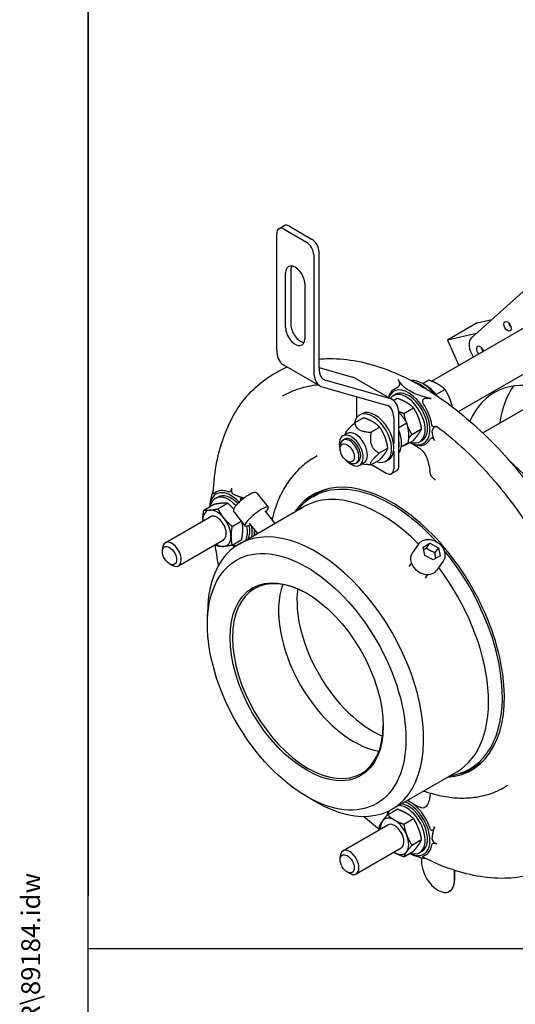
# Model space of a CAD drawing. Units: millimetres. Extents: x 155 to 2090, y 19 to 2724.
# Drawn here: x 155 to 550, y 1521 to 2304 of the extents above; entities that cross this region are included whole.
import ezdxf
from ezdxf.enums import TextEntityAlignment as Align

# ---------------------------------------------------------------- set-up
doc = ezdxf.new("R2010")
doc.units = ezdxf.units.MM
doc.header["$LTSCALE"] = 10
for name, color, linetype, lineweight in [('Sketch Geometry(Hillmar_metric)', 7, 'Continuous', 25), ('Symbols(Hillmar_metric)', 7, 'Continuous', 18), ('Visible Edges(Hillmar_metric)', 7, 'Continuous', 25)]:
    doc.layers.add(name, color=color, linetype=linetype, lineweight=lineweight)
doc.styles.add('Hillmar_metric_title_block', font='arial.ttf')
doc.styles.add('Text Style48', font='arial.ttf')
doc.styles.add('Text Style95', font='arial.ttf')
doc.styles.add('Text Style96', font='arialbd.ttf')

# ---------------------------------------------------------------- blocks, each defined once
blk = doc.blocks.new('Borders Default Border')
at = {"layer": 'Sketch Geometry(Hillmar_metric)', "flags": 128}
blk.add_lwpolyline([(21, 12), (21, 272.4), (209, 272.4), (209, 12), (21, 12)], dxfattribs=at)
blk = doc.blocks.new('Title Blocks Hillmar_Metric')
at = {"layer": 'Symbols(Hillmar_metric)', "color": 7}
for tag, p, height, rotation, style in [('<Line1>_001', (102.431, 267.827), 2.5, 0.23438, 'Text Style96'), ('<Line2>_001', (101.528, 263.448), 2.5, 0.23438, 'Text Style96'), ('<Line3>_001', (110.041, 259.108), 2.5, 0.23438, 'Text Style96'), ('<Line4>_001', (114.698, 254.762), 2.5, 0.23438, 'Text Style96'), ('<Line5>_001', (117.669, 250.389), 2.5, 0.23438, 'Text Style96'), ('<Form_Number>_001', (169.793, 249.936), 2.5, 0.23438, 'Text Style48'), ('<Page>_001', (153.841, 242.551), 2.2, 0.23438, 'Text Style95'), ('FILENAME_AND_PATH_001', (21.589, 14.111), 1.5, 90, 'Hillmar_metric_title_block')]:
    blk.add_attdef(tag, p, '', height=height, rotation=rotation, dxfattribs=dict(at, style=style))
at = {"layer": 'Symbols(Hillmar_metric)', "color": 7, "style": 'Text Style48'}
for tag, p in [('<Sheet_Number>', (169.919, 266.17)), ('<Job_Number>', (169.919, 258.67)), ('<Document_Package_Number.>', (169.919, 243.67))]:
    blk.add_attdef(tag, text='', height=2.5, rotation=0.23438, dxfattribs=at).set_placement(p, align=Align.MIDDLE_LEFT)
at = {"layer": 'Symbols(Hillmar_metric)', "color": 7}
for tag, height, style, p in [('<Document_Package_Number_Rev..>', 2.5, 'Text Style48', (208.419, 243.67)), ('<Date>', 2.2, 'Text Style95', (138.419, 243.67))]:
    blk.add_attdef(tag, text='', height=height, rotation=0.23438, dxfattribs=dict(at, style=style)).set_placement(p, align=Align.MIDDLE_CENTER)

msp = doc.modelspace()

# ---------------------------------------------------------------- linework, layer by layer
at = {"layer": 'Sketch Geometry(Hillmar_metric)'}
for p, q in [((209.995, 2424), (209.995, 1607.379)), ((209.995, 247.439), (209.995, 1607.379)), ((209.995, 1565.505), (1137.148, 1565.505))]:
    msp.add_line(p, q, dxfattribs=at)
at = {"layer": 'Visible Edges(Hillmar_metric)'}
for p, q in [((361.744, 2137.779), (365.935, 2140.199)), ((365.911, 2137.366), (383.588, 2127.16)), ((370.101, 2139.786), (387.779, 2129.58)), ((360.018, 2041.428), (360.018, 2133.964)), ((389.481, 2116.954), (389.481, 2024.418)), ((393.672, 2026.837), (393.672, 2119.373)), ((367.089, 2059.119), (367.089, 2102.665)), ((371.28, 2105.085), (371.28, 2061.538)), ((382.41, 2093.82), (382.41, 2050.273)), ((558.564, 2090.097), (514.998, 2050.939)), ((483.238, 2016.591), (592.323, 2079.57)), ((519.489, 2062.889), (495.919, 2049.281)), ((519.489, 2062.889), (531.229, 2065.527)), ((545.368, 2060.765), (545.986, 2061.122)), ((518.899, 2054.445), (495.919, 2049.281)), ((504.705, 1992.323), (608.198, 2052.074)), ((495.919, 2049.281), (504.925, 2029.111)), ((365.388, 2029.559), (394.85, 2012.549)), ((357.259, 2022.015), (359.894, 2023.537)), ((393.672, 2027.355), (420.454, 2019.824)), ((449.917, 2002.814), (399.375, 2017.026)), ((422.479, 2018.974), (451.942, 2001.963)), ((477.064, 2014.181), (476.166, 2014.7)), ((481.029, 2017.429), (476.233, 2014.661)), ((396.875, 2011.699), (447.416, 1997.487)), ((423.658, 1987.563), (423.658, 2004.167)), ((452.621, 2005.024), (454.507, 2006.113)), ((493.991, 2009.946), (486.892, 2005.847)), ((524.026, 1975.453), (580.346, 2007.969)), ((452.997, 2001.245), (455.914, 2002.929)), ((427.806, 1990.697), (425.92, 1989.608)), ((457.311, 1949.27), (457.311, 1990.095)), ((461.126, 1990.971), (468.876, 1995.446)), ((429.02, 1987.402), (422.179, 1983.453)), ((453.12, 1987.675), (453.12, 1966.916)), ((457.311, 1979.837), (463.564, 1983.446)), ((412.604, 1973.06), (415.989, 1975.015)), ((414.549, 1974.183), (415.28, 1975.971)), ((441.981, 1979.918), (435.141, 1975.969)), ((467.607, 1974.268), (475.357, 1978.742)), ((410.51, 1962.751), (410.51, 1964.911)), ((412.702, 1969.756), (414.062, 1970.541)), ((459.242, 1964.593), (464.83, 1967.82)), ((461.126, 1965.048), (468.876, 1969.522)), ((465.921, 1967.816), (465.988, 1967.778)), ((473.788, 1968.362), (475.674, 1969.451)), ((392.239, 1957.156), (390.153, 1955.952)), ((448.462, 1963.215), (441.622, 1959.266)), ((453.12, 1960.806), (453.12, 1946.85)), ((416.123, 1953.03), (417.994, 1951.949)), ((423.285, 1951.425), (424.645, 1952.21)), ((426.098, 1949.688), (429.483, 1951.643)), ((428.043, 1950.811), (431.31, 1950.366)), ((441.981, 1953.995), (435.141, 1950.045)), ((435.471, 1950.236), (447.228, 1943.448)), ((448.972, 1954.035), (447.086, 1952.946)), ((451.394, 1943.036), (455.585, 1945.455)), ((344.558, 1927.222), (353.294, 1916.354)), ((388.735, 1924.716), (396.966, 1929.468)), ((301.981, 1914.056), (309.731, 1918.53)), ((311.182, 1923.364), (313.068, 1924.453)), ((313.206, 1915.059), (320.956, 1919.533)), ((306.776, 1916.825), (306.776, 1916.902)), ((326.014, 1912.316), (334.751, 1901.448)), ((330.075, 1887.048), (381.694, 1916.85)), ((350.52, 1913.487), (358.555, 1903.491)), ((375.876, 1913.491), (378.025, 1915.918)), ((271.263, 1888.096), (307.107, 1908.791)), ((324.431, 1901.094), (331.674, 1905.276)), ((338.147, 1903.541), (344.644, 1895.459)), ((281.846, 1869.765), (317.69, 1890.46)), ((324.431, 1886.127), (332.181, 1890.601)), ((472.994, 1887.103), (467.95, 1879.927)), ((476.555, 1884.546), (481.947, 1887.659)), ((479.223, 1883.784), (481.947, 1887.659)), ((481.947, 1887.659), (488.687, 1884.185)), ((269.071, 1881.091), (269.071, 1883.251)), ((324.482, 1886.156), (324.658, 1886.055)), ((477.903, 1877.958), (476.555, 1884.546)), ((488.687, 1884.185), (485.963, 1880.309)), ((488.687, 1884.185), (490.035, 1877.597)), ((274.684, 1871.37), (276.555, 1870.29)), ((467.17, 1871.934), (465.215, 1869.153)), ((484.643, 1874.484), (477.903, 1877.958)), ((490.035, 1877.597), (484.643, 1874.484)), ((492.458, 1873.422), (487.414, 1866.246)), ((480.158, 1862.805), (478.203, 1860.024)), ((304.868, 1823.167), (304.868, 1831.332)), ((513.735, 1708.209), (521.966, 1712.962)), ((451.783, 1676.243), (503.402, 1706.045)), ((497.584, 1702.686), (500.761, 1703.333)), ((543.58, 1695.024), (541.495, 1693.82)), ((383.858, 1686.353), (390.929, 1682.271)), ((448.164, 1671.816), (455.914, 1676.29)), ((448.215, 1671.845), (448.215, 1672.048)), ((461.126, 1664.332), (468.876, 1668.806)), ((412.702, 1643.117), (448.546, 1663.811)), ((467.607, 1647.628), (475.357, 1652.103)), ((423.285, 1624.786), (459.129, 1645.48)), ((410.51, 1636.112), (410.51, 1638.272)), ((461.126, 1638.408), (468.876, 1642.883)), ((465.921, 1641.177), (465.989, 1641.138)), ((473.788, 1641.723), (475.674, 1642.812)), ((475.223, 1637.752), (475.223, 1634.588)), ((416.123, 1626.39), (417.994, 1625.31)), ((501.415, 1619.466), (501.415, 1627.671)), ((501.565, 1627.622), (501.565, 1619.552)), ((497.729, 1611.074), (497.579, 1610.987))]:
    msp.add_line(p, q, dxfattribs=at)
for centre, major_axis, ratio, start_param, end_param in [((365.911, 2130.562), (-4.167, 7.217), 0.5773503, 5.4977871, 7.0685835), ((370.101, 2132.982), (-4.167, 7.217), 0.5773503, 5.4977871, 6.2831853), ((387.779, 2122.775), (-4.167, 7.217), 0.5773503, 3.9269908, 5.4977871), ((383.588, 2120.356), (4.167, -7.217), 0.5773503, 0.7853982, 2.3561945), ((374.749, 2098.242), (-5.417, 9.382), 0.5773503, 3.9269908, 7.0685835), ((378.94, 2100.662), (5.417, -9.382), 0.5773503, 3.5387969, 3.9269908), ((374.749, 2054.696), (5.417, -9.382), 0.5773503, 3.9269908, 7.0685835), ((378.94, 2057.115), (5.417, -9.382), 0.5773503, 3.9269908, 5.885981), ((547.279, 2062.251), (2.083, -3.608), 0.5773503, 4.1547902, 5.2699878), ((521.96, 2040.631), (-6.25, 10.825), 0.5773503, 0.1215871, 1.6877838), ((521.96, 2040.631), (-2.083, 3.608), 0.5773503, 4.3546444, 8.2117262), ((525.495, 2042.672), (-2.083, 3.608), 0.5773503, 1.0131975, 1.9285409), ((525.495, 2042.672), (2.083, -3.608), 0.5773503, 4.1547902, 5.0701335), ((378.351, 2052.012), (-12.963, -22.453), 0.5773503, 5.4977871, 6.2831853), ((407.814, 2035.002), (-12.963, -22.453), 0.5773503, 5.4977871, 6.4292395), ((407.814, 2035.002), (-10, -17.321), 0.5773503, 5.4977871, 6.4292395), ((409.515, 1996.521), (12.963, 22.453), 0.5773503, 0, 0.1460542), ((476.166, 1994.177), (-12.568, 21.768), 0.5773503, 4.9429934, 6.0371783), ((474.37, 1993.14), (-12.568, 21.768), 0.5773503, 5.2055443, 5.79003), ((474.37, 1829.82), (-112.106, 194.173), 0.5773503, 5.4654838, 5.5300905), ((477.064, 1994.695), (-11.933, 20.668), 0.5773503, 4.9226938, 5.4977871), ((478.95, 1995.784), (10.583, -18.331), 0.5773503, 1.734707, 2.4046271), ((595.343, 1899.663), (-62.23, 107.786), 0.5773503, 5.7545774, 6.6849837), ((625.277, 1916.946), (-62.784, 108.746), 0.5773503, 0.2597343, 0.6322813), ((465.989, 1988.3), (-12.568, 21.768), 0.5773503, 6.2098083, 6.7946003), ((465.09, 1987.782), (-11.933, 20.668), 0.5773503, 2.4067277, 6.7235995), ((463.205, 1986.693), (10.583, -18.331), 0.5773503, 5.7032832, 9.6781277), ((465.09, 1987.782), (10.583, -18.331), 0.5773503, 0, 3.1415927), ((465.989, 1988.3), (12.568, -21.768), 0.5773503, 2.2369018, 2.4754871), ((438.978, 1979.51), (10, 17.321), 0.5773503, 5.4977871, 6.4292395), ((438.978, 1979.51), (12.963, 22.453), 0.5773503, 5.4977871, 6.4292395), ((465.989, 1988.3), (12.568, -21.768), 0.5773503, 0.9574981, 1.6441734), ((436.503, 1971.277), (-10.583, 18.331), 0.5773503, 2.5616906, 6.871271), ((438.389, 1972.366), (-10.583, 18.331), 0.5773503, 3.1415927, 6.2831853), ((419.351, 1961.374), (6.747, -11.686), 0.5773503, 5.1082263, 10.599737), ((422.736, 1963.329), (-6.747, 11.686), 0.5773503, 3.1415927, 6.2831853), ((444.466, 1975.874), (10.583, -18.331), 0.5773503, 0.2464558, 1.3243405), ((417.994, 1960.591), (5.292, -9.165), 0.5773503, 5.4977871, 10.2101761), ((419.351, 1961.374), (5.295, -9.17), 0.5773503, 6.2502277, 9.4577355), ((442.58, 1974.785), (10.583, -18.331), 0.5773503, 0.6076931, 0.9631032), ((465.989, 1988.3), (12.568, -21.768), 0.5773503, 5.5098263, 6.6052577), ((465.989, 1824.981), (87.446, -151.461), 0.5773503, 2.2897792, 2.3544643), ((451.419, 1952.672), (4.167, -7.217), 0.5773503, 0, 0.7853982), ((451.235, 1816.463), (-62.5, 108.253), 0.5773503, 5.0787039, 6.4738063), ((447.228, 1950.252), (4.167, -7.217), 0.5773503, 5.4977871, 7.0685835), ((451.919, 1816.858), (-63.183, 109.435), 0.5773503, 2.8692711, 6.5555068), ((323.651, 1906.122), (-11.933, 20.668), 0.5773503, 5.1013258, 7.0180502), ((324.549, 1906.641), (-12.568, 21.768), 0.5773503, 5.6698871, 6.3565624), ((323.651, 1906.122), (-10.583, 18.331), 0.5773503, 5.1329416, 6.2831853), ((455.512, 1818.932), (-63.183, 109.435), 0.5773503, 0.0284302, 0.1937677), ((442.548, 1811.447), (-60.854, 105.403), 0.5773503, 5.1376402, 6.2831853), ((455.512, 1818.932), (-62.625, 108.47), 0.5773503, 6.1556267, 6.3463782), ((324.549, 1906.641), (-12.568, 21.768), 0.5773503, 0.6661055, 0.7853982), ((321.766, 1905.033), (-10.583, 18.331), 0.5773503, 5.0998925, 6.8630874), ((312.396, 1899.624), (-7.938, 13.748), 0.5773503, 6.0213859, 7.0685835), ((312.396, 1899.624), (-7.938, 13.748), 0.5773503, 4.9741884, 6.0213859), ((344.022, 1908.901), (9.272, 7.453), 0.2113249, 5.4429127, 10.2650506), ((312.396, 1899.624), (7.938, -13.748), 0.5773503, 3.9269908, 3.9826613), ((312.396, 1899.624), (5.295, -9.17), 0.5773503, 6.2502277, 9.4577355), ((312.396, 1899.624), (-7.938, 13.748), 0.5773503, 3.9269908, 4.9741884), ((390.929, 1781.645), (60.854, -105.403), 0.5773503, 5.4977871, 10.2101761), ((321.766, 1905.033), (10.583, -18.331), 0.5773503, 0.370465, 1.0543821), ((323.651, 1906.122), (10.583, -18.331), 0.5773503, 0.370465, 1.0358928), ((323.651, 1906.122), (11.933, -20.668), 0.5773503, 0.5974929, 1.0187431), ((324.549, 1906.641), (12.568, -21.768), 0.5773503, 0.6681388, 0.773359), ((324.549, 1906.641), (12.568, -21.768), 0.5773503, 0.7974373, 0.8841986), ((465.989, 1824.981), (-87.446, 151.461), 0.5773503, 0.7716734, 0.7836679), ((465.989, 1824.981), (-87.446, 151.461), 0.5773503, 0.7871284, 0.8011142), ((276.555, 1878.931), (5.292, -9.165), 0.5773503, 5.4977871, 10.2101761), ((312.396, 1899.624), (7.938, -13.748), 0.5773503, 5.4421166, 6.0213859), ((312.396, 1899.624), (7.938, -13.748), 0.5773503, 6.0213859, 7.0685835), ((323.651, 1906.122), (-11.933, 20.668), 0.5773503, 2.4067277, 2.5563609), ((321.766, 1905.033), (10.583, -18.331), 0.5773503, 5.7032832, 5.9229955), ((477.682, 1873.087), (9.732, -6.841), 0.7886751, 3.1415927, 6.2831853), ((451.235, 1816.463), (62.5, -108.253), 0.5773503, 6.0925643, 8.1438122), ((384.801, 1778.107), (42.417, -73.468), 0.5773503, 2.3640225, 7.0607555), ((442.548, 1811.447), (60.854, -105.403), 0.5773503, 0, 1.7871436), ((421.394, 1799.234), (-42.417, 73.468), 0.5773503, 0.4459875, 2.6956051), ((436.125, 1807.739), (-42.417, 73.468), 0.5773503, 0.6497659, 2.4918268), ((455.512, 1818.932), (62.625, -108.47), 0.5773503, 6.2199924, 6.4107439), ((455.512, 1818.932), (63.183, -109.435), 0.5773503, 6.0894176, 6.2547551), ((465.989, 1661.661), (12.568, -21.768), 0.5773503, 2.3682336, 2.4734538), ((465.989, 1824.981), (-87.446, 151.461), 0.5773503, 2.3404784, 2.3544643), ((463.205, 1660.054), (10.583, -18.331), 0.5773503, 5.7032832, 9.0543129), ((465.09, 1661.143), (10.583, -18.331), 0.5773503, 0, 2.7711276), ((465.09, 1661.143), (11.933, -20.668), 0.5773503, 5.5483204, 8.8272851), ((465.989, 1661.661), (12.568, -21.768), 0.5773503, 1.2487239, 2.3441554), ((465.989, 1824.981), (-87.446, 151.461), 0.5773503, 2.3579247, 2.4226097), ((453.835, 1654.644), (-7.938, 13.748), 0.5773503, 5.4977871, 6.5449847), ((465.09, 1661.143), (-11.933, 20.668), 0.5773503, 0.5852317, 0.7348649), ((463.205, 1660.054), (-10.583, 18.331), 0.5773503, 0.3601899, 0.5799021), ((453.835, 1654.644), (-7.938, 13.748), 0.5773503, 4.4505896, 5.4977871), ((453.835, 1654.644), (-7.938, 13.748), 0.5773503, 0.2617994, 0.8410687), ((453.835, 1654.644), (5.295, -9.17), 0.5773503, 6.2502277, 9.4577355), ((453.835, 1654.644), (7.938, -13.748), 0.5773503, 0.2617994, 1.3089969), ((417.994, 1633.951), (5.292, -9.165), 0.5773503, 5.4977871, 10.2101761), ((465.989, 1661.661), (12.568, -21.768), 0.5773503, 6.2098083, 6.8964835), ((453.835, 1654.644), (7.937, -13.748), 0.5773503, 5.4421166, 5.4977871), ((453.835, 1654.644), (7.938, -13.748), 0.5773503, 5.4977871, 6.5449847), ((465.989, 1661.661), (-12.568, 21.768), 0.5773503, 2.3561945, 2.4754871), ((488.319, 1627.027), (9.26, -16.04), 0.5773503, 3.9269908, 7.0685835), ((488.469, 1627.113), (9.26, -16.04), 0.5773503, 0, 0.7853982)]:
    msp.add_ellipse(centre, major_axis=major_axis, ratio=ratio, start_param=start_param, end_param=end_param, dxfattribs=at)
for centre, major_axis in [((543.743, 2060.21), (2.083, -3.608)), ((416.123, 1959.511), (-3.969, 6.874)), ((383.858, 1777.563), (-55.854, 96.742)), ((274.684, 1877.851), (3.969, -6.874)), ((383.858, 1777.563), (-43.083, 74.623)), ((416.123, 1632.871), (3.969, -6.874))]:
    msp.add_ellipse(centre, major_axis=major_axis, ratio=0.5773503, dxfattribs=at)
for points in [[(359.894, 2023.537), (362.648, 2025.127), (365.498, 2026.549), (368.435, 2027.8)], [(469.25, 2015.749), (468.959, 2015.997), (468.652, 2016.209), (468.332, 2016.378)], [(482.099, 2008.415), (481.252, 2008.947), (480.375, 2009.422), (479.491, 2009.836)], [(466.202, 1967.655), (466.131, 1967.696), (466.059, 1967.737), (465.988, 1967.778)], [(485.438, 1969.845), (485.51, 1969.712), (485.576, 1969.58), (485.636, 1969.452)], [(482.38, 1943.117), (482.204, 1944.007), (482.038, 1944.909), (481.888, 1945.826)], [(309.496, 1929.62), (308.188, 1926.104), (307.235, 1922.646), (306.902, 1919.272)], [(350.5, 1913.522), (350.5, 1913.522), (350.507, 1913.503), (350.52, 1913.487)], [(355.588, 1907.648), (355.421, 1907.699), (355.255, 1907.75), (355.09, 1907.802)], [(313.736, 1870.147), (312.677, 1875.703), (311.796, 1881.211), (311.097, 1886.653)], [(482.38, 1688.038), (482.459, 1688.38), (482.561, 1688.685), (482.683, 1688.96)], [(441.953, 1660.005), (437.589, 1663.331), (433.26, 1666.848), (428.978, 1670.543)], [(485.636, 1662.151), (485.576, 1661.953), (485.51, 1661.751), (485.438, 1661.55)], [(468.104, 1640.063), (471.193, 1638.663), (474.664, 1637.76), (478.363, 1637.134)]]:
    msp.add_open_spline(points, degree=3, dxfattribs=at)
for points, knots in [([(393.672, 2034.106), (395.549, 2034.286), (397.446, 2034.41), (406.546, 2034.735), (413.975, 2034.209), (429.146, 2031.637), (436.889, 2029.591), (452.531, 2024.05), (460.431, 2020.554), (468.331, 2016.379)], [4.18468854, 4.18468854, 4.18468854, 4.18468854, 4.22426108, 4.22426108, 4.3728962, 4.3728962, 4.52153133, 4.52153133, 4.67016646, 4.67016646, 4.67016646, 4.67016646]), ([(309.393, 1927.868), (309.862, 1936.489), (310.891, 1944.776), (314.067, 1960.514), (316.214, 1967.966), (321.607, 1981.877), (324.854, 1988.336), (332.404, 2000.105), (336.708, 2005.414), (346.29, 2014.726), (351.567, 2018.729), (357.259, 2022.015)], [3.20244059, 3.20244059, 3.20244059, 3.20244059, 3.34735064, 3.34735064, 3.49226068, 3.49226068, 3.63717073, 3.63717073, 3.78208077, 3.78208077, 3.92699082, 3.92699082, 3.92699082, 3.92699082]), ([(364.675, 2004.789), (368.921, 2007.24), (373.435, 2009.225), (382.83, 2012.198), (387.698, 2013.209), (392.766, 2013.753)], [3.92699082, 3.92699082, 3.92699082, 3.92699082, 4.05368094, 4.05368094, 4.17720476, 4.17720476, 4.17720476, 4.17720476]), ([(456.684, 2017.799), (457.065, 2017.139), (457.375, 2016.421), (457.649, 2015.335), (457.725, 2014.891), (457.717, 2014.146), (457.685, 2013.848), (457.544, 2013.316), (457.459, 2013.096), (457.236, 2012.671), (457.107, 2012.48), (456.769, 2012.064), (456.551, 2011.857), (455.974, 2011.381), (455.558, 2011.12), (454.887, 2010.768), (454.633, 2010.65), (454.376, 2010.542)], [0, 0, 0, 0, 0.24108915, 0.24108915, 0.36973976, 0.36973976, 0.4450347, 0.4450347, 0.50011002, 0.50011002, 0.55384656, 0.55384656, 0.62876126, 0.62876126, 0.75812849, 0.75812849, 0.83125045, 0.83125045, 0.83125045, 0.83125045]), ([(463.873, 2009.899), (461.197, 2011.764), (459.348, 2013.79), (457.455, 2016.519), (457.055, 2017.157), (456.684, 2017.799)], [4.0590598, 4.0590598, 4.0590598, 4.0590598, 4.845792, 4.845792, 5.0827044, 5.0827044, 5.0827044, 5.0827044]), ([(482.836, 2002.7), (481.59, 2002.991), (480.363, 2003.293), (475.161, 2004.66), (471.413, 2005.865), (468.104, 2007.456)], [2.6705628, 2.6705628, 2.6705628, 2.6705628, 2.9074752, 2.9074752, 3.6942074, 3.6942074, 3.6942074, 3.6942074]), ([(482.098, 2008.415), (497.803, 1998.545), (513.326, 1986.08), (542.757, 1957.041), (556.66, 1940.469), (581.69, 1904.626), (592.814, 1885.359), (611.34, 1845.76), (618.74, 1825.434), (629.174, 1785.427), (632.207, 1765.751), (632.902, 1747.215)], [4.7566005, 4.7566005, 4.7566005, 4.7566005, 5.0530752, 5.0530752, 5.3495498, 5.3495498, 5.6460245, 5.6460245, 5.9424991, 5.9424991, 6.2389737, 6.2389737, 6.2389737, 6.2389737]), ([(477.601, 1997.133), (477.198, 1997.768), (476.875, 1998.385), (476.455, 1999.434), (476.295, 1999.959), (476.208, 2000.797), (476.215, 2001.134), (476.36, 2001.688), (476.46, 2001.905), (476.746, 2002.291), (476.921, 2002.447), (477.389, 2002.75), (477.697, 2002.869), (478.588, 2003.102), (479.241, 2003.139), (480.73, 2003.098), (481.736, 2002.957), (482.836, 2002.7)], [2.60263634, 2.60263634, 2.60263634, 2.60263634, 2.75552788, 2.75552788, 2.88202763, 2.88202763, 2.96167287, 2.96167287, 3.01995705, 3.01995705, 3.07637276, 3.07637276, 3.15279147, 3.15279147, 3.29540525, 3.29540525, 3.50237708, 3.50237708, 3.50237708, 3.50237708]), ([(485.711, 1980.257), (485.525, 1980.227), (485.355, 1980.211), (484.978, 1980.207), (484.761, 1980.231), (484.383, 1980.356), (484.23, 1980.44), (483.951, 1980.667), (483.836, 1980.809), (483.62, 1981.18), (483.543, 1981.423), (483.503, 1981.68), (483.501, 1981.693), (483.499, 1981.705)], [0.73423695, 0.73423695, 0.73423695, 0.73423695, 0.76681774, 0.76681774, 0.81240678, 0.81240678, 0.85085845, 0.85085845, 0.89229922, 0.89229922, 0.95049814, 0.95049814, 0.95348982, 0.95348982, 0.95348982, 0.95348982]), ([(486.869, 1980.53), (486.347, 1980.301), (485.863, 1980.03), (485.002, 1979.41), (484.579, 1979.015), (483.976, 1978.138), (483.801, 1977.655), (483.782, 1977.135), (483.782, 1977.076), (483.784, 1977.018)], [-0.8274059, -0.8274059, -0.8274059, -0.8274059, -0.72803707, -0.72803707, -0.62394931, -0.62394931, -0.51986156, -0.51986156, -0.50668411, -0.50668411, -0.50668411, -0.50668411]), ([(486.742, 1980.516), (486.586, 1980.466), (486.434, 1980.422), (486.079, 1980.328), (485.888, 1980.286), (485.711, 1980.257)], [0.682270245, 0.682270245, 0.682270245, 0.682270245, 0.703517906, 0.703517906, 0.734236946, 0.734236946, 0.734236946, 0.734236946]), ([(486.742, 1980.516), (486.753, 1980.519), (486.779, 1980.527), (486.886, 1980.532), (486.968, 1980.529), (487.187, 1980.491), (487.325, 1980.455), (487.645, 1980.335), (487.826, 1980.251), (488.216, 1980.03), (488.424, 1979.894), (488.639, 1979.732)], [4.05275294, 4.05275294, 4.05275294, 4.05275294, 4.21506965, 4.21506965, 4.37738637, 4.37738637, 4.53970308, 4.53970308, 4.70201979, 4.70201979, 4.86433651, 4.86433651, 4.86433651, 4.86433651]), ([(488.639, 1979.732), (500.844, 1970.528), (512.831, 1959.65), (535.581, 1935.243), (546.342, 1921.716), (565.939, 1892.887), (574.772, 1877.587), (589.941, 1846.201), (596.274, 1830.118), (606.036, 1798.213), (609.463, 1782.393), (611.332, 1767.221)], [4.8643365, 4.8643365, 4.8643365, 4.8643365, 5.1177168, 5.1177168, 5.371097, 5.371097, 5.6244773, 5.6244773, 5.8778575, 5.8778575, 6.1312378, 6.1312378, 6.1312378, 6.1312378]), ([(481.888, 1969.949), (482.04, 1970.212), (482.213, 1970.471), (482.615, 1970.947), (482.881, 1971.223), (483.321, 1971.41), (483.421, 1971.441), (483.632, 1971.47), (483.744, 1971.467), (484.013, 1971.417), (484.163, 1971.346), (484.428, 1971.174), (484.544, 1971.072), (484.974, 1970.642), (485.228, 1970.237), (485.438, 1969.845)], [0.65487403, 0.65487403, 0.65487403, 0.65487403, 0.73626403, 0.73626403, 0.81400517, 0.81400517, 0.83258476, 0.83258476, 0.85116434, 0.85116434, 0.88256201, 0.88256201, 0.91395967, 0.91395967, 1.02321269, 1.02321269, 1.02321269, 1.02321269]), ([(474.196, 1962.726), (474.965, 1962.222), (475.703, 1961.574), (477.112, 1959.95), (477.733, 1959.016), (479.105, 1956.489), (479.734, 1954.829), (480.865, 1951.163), (481.414, 1948.723), (481.888, 1945.826)], [0, 0, 0, 0, 0.196345, 0.196345, 0.4003027, 0.4003027, 0.7133219, 0.7133219, 1.1253399, 1.1253399, 1.1253399, 1.1253399]), ([(390.153, 1955.952), (386.449, 1953.813), (382.966, 1951.294), (376.558, 1945.605), (373.634, 1942.436), (368.396, 1935.583), (366.08, 1931.898), (362.056, 1924.128), (360.345, 1920.042), (357.891, 1912.72), (357.011, 1909.559), (356.276, 1906.326)], [2.35619449, 2.35619449, 2.35619449, 2.35619449, 2.47416544, 2.47416544, 2.59213639, 2.59213639, 2.71010734, 2.71010734, 2.82807829, 2.82807829, 2.91357975, 2.91357975, 2.91357975, 2.91357975]), ([(616.889, 1828.902), (614.913, 1839.025), (611.996, 1849.407), (603.201, 1873.521), (596.659, 1887.221), (581.195, 1913.105), (572.276, 1925.285), (556.911, 1942.474), (550.949, 1948.38), (544.834, 1953.703)], [3.9139217, 3.9139217, 3.9139217, 3.9139217, 4.1552484, 4.1552484, 4.4764566, 4.4764566, 4.7975707, 4.7975707, 4.9872575, 4.9872575, 4.9872575, 4.9872575]), ([(483.283, 1940.838), (483.051, 1941.162), (482.848, 1941.556), (482.558, 1942.357), (482.457, 1942.726), (482.38, 1943.117)], [-0.40920255, -0.40920255, -0.40920255, -0.40920255, -0.31266475, -0.31266475, -0.24096715, -0.24096715, -0.24096715, -0.24096715]), ([(486.469, 1937.952), (486.369, 1938.016), (486.084, 1938.229), (485.432, 1938.727), (485.154, 1938.943), (484.331, 1939.63), (483.816, 1940.127), (483.348, 1940.748), (483.315, 1940.793), (483.283, 1940.838)], [-0.54938113, -0.54938113, -0.54938113, -0.54938113, -0.50018724, -0.50018724, -0.46604002, -0.46604002, -0.39315518, -0.39315518, -0.38740753, -0.38740753, -0.38740753, -0.38740753]), ([(311.094, 1927.818), (310.657, 1927.486), (310.305, 1927.249), (309.87, 1927.064), (309.709, 1927.03), (309.517, 1927.135), (309.457, 1927.216), (309.394, 1927.471), (309.383, 1927.62), (309.391, 1927.824), (309.392, 1927.846), (309.393, 1927.868)], [2.61987272, 2.61987272, 2.61987272, 2.61987272, 2.81492105, 2.81492105, 2.93847783, 2.93847783, 3.01583457, 3.01583457, 3.07841494, 3.07841494, 3.08577405, 3.08577405, 3.08577405, 3.08577405]), ([(323.697, 1929.907), (323.628, 1929.731), (323.555, 1929.577), (323.371, 1929.248), (323.244, 1929.071), (322.959, 1928.799), (322.818, 1928.704), (322.504, 1928.563), (322.338, 1928.525), (321.951, 1928.499), (321.733, 1928.537), (321.526, 1928.61), (321.516, 1928.614), (321.506, 1928.618)], [0.73423695, 0.73423695, 0.73423695, 0.73423695, 0.76681774, 0.76681774, 0.81240678, 0.81240678, 0.85085845, 0.85085845, 0.89229922, 0.89229922, 0.95049814, 0.95049814, 0.95348982, 0.95348982, 0.95348982, 0.95348982]), ([(324.153, 1931.568), (324.074, 1931.18), (323.984, 1930.798), (323.825, 1930.258), (323.762, 1930.073), (323.697, 1929.907)], [0.654048713, 0.654048713, 0.654048713, 0.654048713, 0.703517906, 0.703517906, 0.734236946, 0.734236946, 0.734236946, 0.734236946]), ([(324.153, 1931.568), (324.003, 1930.828), (323.939, 1930.097), (324.018, 1928.903), (324.128, 1928.35), (324.567, 1927.401), (324.899, 1927.006), (325.36, 1926.719), (325.413, 1926.688), (325.468, 1926.659)], [-0.85906048, -0.85906048, -0.85906048, -0.85906048, -0.72803707, -0.72803707, -0.62394931, -0.62394931, -0.51986156, -0.51986156, -0.50668411, -0.50668411, -0.50668411, -0.50668411]), ([(344.558, 1927.222), (344.359, 1927.468), (344.104, 1927.662), (343.55, 1927.938), (343.258, 1928.002), (342.51, 1928.074), (342.093, 1928.01), (340.727, 1927.68), (339.718, 1927.224), (337.692, 1926.107), (336.75, 1925.518), (334.859, 1924.219), (333.913, 1923.515), (332.079, 1922.047), (331.191, 1921.283), (329.544, 1919.758), (328.787, 1918.996), (327.455, 1917.518), (326.89, 1916.808), (325.948, 1915.358), (325.537, 1914.7), (325.546, 1913.481), (325.571, 1913.263), (325.711, 1912.791), (325.838, 1912.536), (326.014, 1912.316)], [2.2027106, 2.2027106, 2.2027106, 2.2027106, 2.2996661, 2.2996661, 2.4155708, 2.4155708, 2.6247105, 2.6247105, 3.0827418, 3.0827418, 3.4312437, 3.4312437, 3.7643909, 3.7643909, 4.0944729, 4.0944729, 4.427213, 4.427213, 4.7728653, 4.7728653, 5.1784798, 5.1784798, 5.257861, 5.257861, 5.3443033, 5.3443033, 5.3443033, 5.3443033]), ([(331.605, 1921.625), (331.412, 1921.953), (331.231, 1922.338), (331.203, 1922.812), (331.21, 1922.924), (331.272, 1923.133), (331.328, 1923.229), (331.514, 1923.432), (331.671, 1923.515), (332.007, 1923.627), (332.187, 1923.657), (332.874, 1923.722), (333.445, 1923.665), (334.007, 1923.57)], [0.74570432, 0.74570432, 0.74570432, 0.74570432, 0.81400517, 0.81400517, 0.83258476, 0.83258476, 0.85116434, 0.85116434, 0.88256201, 0.88256201, 0.91395967, 0.91395967, 1.01313143, 1.01313143, 1.01313143, 1.01313143]), ([(356.538, 1907.449), (356.537, 1907.449), (356.536, 1907.45), (356.232, 1907.482), (355.916, 1907.547), (355.588, 1907.648)], [-0.312990434, -0.312990434, -0.312990434, -0.312990434, -0.312664754, -0.312664754, -0.240967151, -0.240967151, -0.240967151, -0.240967151]), ([(342.322, 1896.627), (342.322, 1896.544), (342.322, 1896.461), (342.322, 1896.297), (342.322, 1896.215), (342.322, 1896.133)], [3.226843605, 3.226843605, 3.226843605, 3.226843605, 3.244960816, 3.244960816, 3.263078027, 3.263078027, 3.263078027, 3.263078027]), ([(472.994, 1887.103), (473.573, 1887.926), (474.308, 1888.638), (476.021, 1889.779), (477.003, 1890.201), (479.135, 1890.727), (480.291, 1890.816), (482.663, 1890.644), (483.879, 1890.373), (486.237, 1889.498), (487.377, 1888.889), (489.463, 1887.396), (490.408, 1886.511), (492.002, 1884.55), (492.653, 1883.474), (493.58, 1881.24), (493.862, 1880.083), (494.01, 1877.823), (493.889, 1876.72), (493.317, 1874.877), (492.943, 1874.111), (492.458, 1873.422)], [5.9323059, 5.9323059, 5.9323059, 5.9323059, 6.229644, 6.229644, 6.5340621, 6.5340621, 6.8526225, 6.8526225, 7.1813568, 7.1813568, 7.513959, 7.513959, 7.8472996, 7.8472996, 8.179774, 8.179774, 8.5079518, 8.5079518, 8.8249291, 8.8249291, 9.0738985, 9.0738985, 9.0738985, 9.0738985]), ([(325.468, 1885.614), (325.413, 1885.642), (325.36, 1885.67), (325.061, 1885.828), (324.842, 1885.949), (324.659, 1886.054)], [-0.533039005, -0.533039005, -0.533039005, -0.533039005, -0.519861555, -0.519861555, -0.457007781, -0.457007781, -0.457007781, -0.457007781]), ([(477.975, 1690.481), (482.334, 1688.961), (486.717, 1687.741), (495.492, 1685.96), (499.886, 1685.398), (508.628, 1684.999), (512.976, 1685.162), (521.531, 1686.272), (525.737, 1687.22), (533.868, 1689.925), (537.791, 1691.682), (541.495, 1693.82)], [4.9079324, 4.9079324, 4.9079324, 4.9079324, 5.02590335, 5.02590335, 5.14387429, 5.14387429, 5.26184524, 5.26184524, 5.37981619, 5.37981619, 5.49778714, 5.49778714, 5.49778714, 5.49778714]), ([(481.888, 1685.776), (481.522, 1683.96), (481.088, 1682.356), (479.951, 1679.543), (479.213, 1678.405), (477.733, 1677.381), (477.101, 1677.163), (475.686, 1677.175), (474.957, 1677.378), (474.196, 1677.759)], [0.1878435, 0.1878435, 0.1878435, 0.1878435, 0.6698867, 0.6698867, 1.2168197, 1.2168197, 1.5393227, 1.5393227, 1.8413328, 1.8413328, 1.8413328, 1.8413328]), ([(477.473, 1690.638), (477.473, 1690.638), (477.547, 1690.62), (477.756, 1690.555), (477.857, 1690.522), (477.975, 1690.481)], [0.77006314, 0.77006314, 0.77006314, 0.77006314, 0.89905188, 0.89905188, 0.97780757, 0.97780757, 0.97780757, 0.97780757]), ([(481.888, 1685.776), (482.011, 1686.383), (482.144, 1687), (482.318, 1687.766), (482.349, 1687.902), (482.38, 1688.038)], [-1.00778583, -1.00778583, -1.00778583, -1.00778583, -0.88477402, -0.88477402, -0.85828849, -0.85828849, -0.85828849, -0.85828849]), ([(465.775, 1682.306), (465.846, 1682.265), (465.917, 1682.224), (466.059, 1682.142), (466.131, 1682.101), (466.202, 1682.059)], [3.226843605, 3.226843605, 3.226843605, 3.226843605, 3.244960816, 3.244960816, 3.263078027, 3.263078027, 3.263078027, 3.263078027]), ([(448.215, 1672.049), (448.215, 1672.261), (448.22, 1672.511), (448.233, 1672.848), (448.235, 1672.908), (448.238, 1672.97)], [-0.58271533, -0.58271533, -0.58271533, -0.58271533, -0.519861555, -0.519861555, -0.506684106, -0.506684106, -0.506684106, -0.506684106]), ([(485.438, 1661.55), (485.228, 1660.96), (484.974, 1660.373), (484.544, 1659.768), (484.428, 1659.626), (484.163, 1659.391), (484.013, 1659.297), (483.744, 1659.237), (483.632, 1659.237), (483.421, 1659.288), (483.321, 1659.337), (482.881, 1659.627), (482.615, 1660.048), (482.213, 1660.797), (482.04, 1661.216), (481.888, 1661.654)], [0.75318116, 0.75318116, 0.75318116, 0.75318116, 0.86243417, 0.86243417, 0.89383184, 0.89383184, 0.92522951, 0.92522951, 0.94380909, 0.94380909, 0.96238867, 0.96238867, 1.04012982, 1.04012982, 1.12151982, 1.12151982, 1.12151982, 1.12151982]), ([(483.784, 1652.447), (483.782, 1652.385), (483.782, 1652.324), (483.801, 1651.781), (483.976, 1651.296), (484.579, 1650.441), (485.002, 1650.069), (485.997, 1649.404), (486.662, 1649.094), (487.378, 1648.854)], [-0.533039, -0.533039, -0.533039, -0.533039, -0.51986156, -0.51986156, -0.4157738, -0.4157738, -0.31168604, -0.31168604, -0.18066263, -0.18066263, -0.18066263, -0.18066263]), ([(483.499, 1648.037), (483.516, 1648.14), (483.542, 1648.239), (483.647, 1648.53), (483.759, 1648.72), (484.037, 1649.001), (484.18, 1649.103), (484.506, 1649.25), (484.676, 1649.294), (485.084, 1649.345), (485.32, 1649.337), (485.599, 1649.305), (485.655, 1649.298), (485.711, 1649.289)], [0.3720488, 0.3720488, 0.3720488, 0.3720488, 0.40566089, 0.40566089, 0.47558274, 0.47558274, 0.52782726, 0.52782726, 0.57757562, 0.57757562, 0.64173149, 0.64173149, 0.65737686, 0.65737686, 0.65737686, 0.65737686]), ([(485.711, 1649.289), (486.07, 1649.236), (486.46, 1649.138), (487.013, 1648.973), (487.187, 1648.918), (487.378, 1648.854)], [0.65737686, 0.65737686, 0.65737686, 0.65737686, 0.75657052, 0.75657052, 0.79293162, 0.79293162, 0.79293162, 0.79293162]), ([(476.794, 1637.921), (476.656, 1637.991), (476.54, 1638.061), (476.341, 1638.215), (476.276, 1638.293), (476.202, 1638.471), (476.226, 1638.566), (476.388, 1638.802), (476.613, 1638.954), (477.123, 1639.212), (477.344, 1639.312), (477.601, 1639.42)], [0.45519644, 0.45519644, 0.45519644, 0.45519644, 0.50011002, 0.50011002, 0.55384656, 0.55384656, 0.62876126, 0.62876126, 0.75812849, 0.75812849, 0.83125045, 0.83125045, 0.83125045, 0.83125045]), ([(582.261, 1632.301), (576.569, 1629.015), (570.464, 1626.446), (557.608, 1622.804), (550.858, 1621.731), (536.891, 1621.077), (529.674, 1621.495), (514.931, 1623.78), (507.404, 1625.646), (492.186, 1630.765), (484.494, 1634.017), (476.794, 1637.921)], [0.78539816, 0.78539816, 0.78539816, 0.78539816, 0.93030821, 0.93030821, 1.07521825, 1.07521825, 1.2201283, 1.2201283, 1.36503835, 1.36503835, 1.50994839, 1.50994839, 1.50994839, 1.50994839])]:
    msp.add_open_spline(points, degree=3, knots=knots, dxfattribs=at)
for points, weights in [([(488.319, 2014.155), (485.312, 2015.892), (481.029, 2017.429)], [1, 1.0379548493, 1]), ([(493.991, 2009.946), (491.327, 2012.419), (488.319, 2014.155)], [1, 1.0379548493, 1]), ([(498.041, 2002.062), (496.537, 2005.938), (493.991, 2009.946)], [1, 1.0379548493, 1]), ([(463.205, 1999.655), (460.197, 2001.392), (455.914, 2002.929)], [1, 1.0379548493, 1]), ([(468.876, 1995.446), (466.212, 1997.919), (463.205, 1999.655)], [1, 1.0379548493, 1]), ([(499.873, 1996.083), (499.115, 1999.293), (498.041, 2002.062)], [1.01573479979, 1.0268219558, 1]), ([(457.18, 1992.547), (458.959, 1991.749), (461.126, 1990.971)], [1.01897656831, 1.01884994452, 1]), ([(458.471, 1990.412), (457.883, 1991.059), (457.257, 1991.691)], [1, 1.00790781668, 1.01252047789]), ([(463.564, 1983.446), (461.21, 1987.396), (458.471, 1990.412)], [1, 1.0379548493, 1]), ([(461.126, 1990.971), (461.727, 1987.763), (462.541, 1985.094)], [1, 1.024308579, 1.01747979222]), ([(472.926, 1987.561), (471.422, 1991.438), (468.876, 1995.446)], [1, 1.0379548493, 1]), ([(415.28, 1975.971), (416.155, 1978.111), (422.179, 1983.453)], [1.07053522733, 1.10030991471, 1]), ([(422.179, 1983.453), (423.048, 1976.47), (435.141, 1975.969)], [1, 1.15470053838, 1]), ([(436.503, 1984.239), (433.495, 1985.976), (429.02, 1987.402)], [1, 1.0379548493, 1]), ([(441.981, 1979.918), (439.511, 1982.502), (436.503, 1984.239)], [1, 1.0379548493, 1]), ([(465.007, 1976.101), (464.713, 1979.727), (463.564, 1983.446)], [1, 1.0379548493, 1]), ([(475.357, 1978.742), (474.43, 1983.685), (472.926, 1987.561)], [1, 1.0379548493, 1]), ([(435.141, 1975.969), (432.769, 1964.377), (441.622, 1959.266)], [1, 1.15470053838, 1]), ([(446.225, 1972.145), (444.721, 1976.021), (441.981, 1979.918)], [1, 1.0379548493, 1]), ([(464.443, 1980.046), (465.722, 1977.235), (467.607, 1974.268)], [1.01485842392, 1.027818693, 1]), ([(464.83, 1967.82), (465.301, 1972.474), (465.007, 1976.101)], [1, 1.0379548493, 1]), ([(467.607, 1974.268), (466.158, 1972.595), (465.081, 1971.229)], [1, 1.02125616796, 1.01870380106]), ([(468.876, 1969.522), (471.422, 1972.46), (472.926, 1974.6)], [1, 1.0379548493, 1]), ([(472.926, 1974.6), (474.43, 1976.739), (475.357, 1978.742)], [1, 1.0379548493, 1]), ([(485.636, 1969.452), (483.963, 1973.017), (483.784, 1977.018)], [1.10014959452, 1.15161701471, 1.15740893944]), ([(448.462, 1963.215), (447.728, 1968.269), (446.225, 1972.145)], [1, 1.0379548493, 1]), ([(461.126, 1965.048), (460.784, 1965.17), (460.454, 1965.293)], [1, 1.00292527245, 1.00539962919]), ([(461.558, 1965.93), (461.331, 1965.491), (461.126, 1965.048)], [1.01281799564, 1.00816585215, 1]), ([(441.622, 1959.266), (432.769, 1951.415), (435.141, 1950.045)], [1, 1.15470053838, 1]), ([(441.981, 1953.995), (444.721, 1957.044), (446.225, 1959.183)], [1, 1.0379548493, 1]), ([(446.225, 1959.183), (447.728, 1961.323), (448.462, 1963.215)], [1, 1.0379548493, 1]), ([(435.141, 1950.045), (433.017, 1950.133), (431.31, 1950.366)], [1, 1.02409458889, 1.04068371956]), ([(334.037, 1923.592), (328.953, 1924.84), (325.468, 1926.659)], [1.10673988418, 1.15199901593, 1.15740893944]), ([(316.153, 1919.499), (313.548, 1919.266), (309.731, 1918.53)], [1, 1.0379548493, 1]), ([(320.956, 1919.533), (318.758, 1919.732), (316.153, 1919.499)], [1, 1.0379548493, 1]), ([(325.788, 1914.879), (323.72, 1917.162), (320.956, 1919.533)], [1.01541862604, 1.02719550426, 1]), ([(301.171, 1906.105), (301.171, 1909.578), (301.981, 1914.056)], [1, 1.0379548493, 1]), ([(301.981, 1914.056), (304.179, 1913.857), (306.784, 1914.09)], [1, 1.0379548493, 1]), ([(306.784, 1914.09), (309.388, 1914.322), (313.206, 1915.059)], [1, 1.0379548493, 1]), ([(313.206, 1915.059), (315.404, 1910.849), (318.009, 1907.609)], [1, 1.0379548493, 1]), ([(301.179, 1905.368), (301.171, 1905.735), (301.171, 1906.105)], [1.00702154308, 1.00391449527, 1]), ([(318.009, 1907.609), (320.614, 1904.368), (324.431, 1901.094)], [1, 1.0379548493, 1]), ([(332.991, 1898.552), (332.991, 1901.442), (332.443, 1904.318)], [1, 1.03138163442, 1.01086966384]), ([(324.431, 1901.094), (323.622, 1896.616), (323.622, 1893.143)], [1, 1.0379548493, 1]), ([(332.181, 1890.601), (332.991, 1895.079), (332.991, 1898.552)], [1, 1.0379548493, 1]), ([(313.206, 1885.124), (312.219, 1885.97), (311.336, 1886.791)], [1, 1.00953959777, 1.01428381749]), ([(323.622, 1893.143), (323.622, 1889.67), (324.431, 1886.127)], [1, 1.0379548493, 1]), ([(318.009, 1885.158), (315.404, 1884.925), (313.206, 1885.124)], [1, 1.0379548493, 1]), ([(324.431, 1886.127), (320.614, 1885.391), (318.009, 1885.158)], [1, 1.0379548493, 1]), ([(325.468, 1885.614), (326.12, 1885.273), (326.82, 1884.955)], [1.15740893944, 1.15639264241, 1.15397004285]), ([(479.223, 1883.784), (477.989, 1882.94), (477.006, 1882.34)], [1, 1.05662432703, 1.07179676972]), ([(485.963, 1880.309), (482.204, 1881.493), (479.223, 1883.784)], [1, 1.15470053838, 1]), ([(486.677, 1875.659), (486.165, 1877.585), (485.963, 1880.309)], [1.06759922146, 1.1048138117, 1]), ([(463.205, 1673.016), (460.197, 1674.752), (455.914, 1676.29)], [1, 1.0379548493, 1]), ([(444.114, 1666.738), (445.618, 1668.877), (448.164, 1671.816)], [1, 1.0379548493, 1]), ([(448.164, 1671.816), (450.827, 1669.343), (453.835, 1667.606)], [1, 1.0379548493, 1]), ([(448.344, 1674.47), (448.269, 1673.705), (448.238, 1672.97)], [1.15397004285, 1.15639264241, 1.15740893944]), ([(453.835, 1667.606), (456.843, 1665.87), (461.126, 1664.332)], [1, 1.0379548493, 1]), ([(468.876, 1668.806), (466.212, 1671.279), (463.205, 1673.016)], [1, 1.0379548493, 1]), ([(472.926, 1660.922), (471.422, 1664.798), (468.876, 1668.806)], [1, 1.0379548493, 1]), ([(441.683, 1662.595), (442.61, 1664.598), (444.114, 1666.738)], [1, 1.0379548493, 1]), ([(442.191, 1660.142), (441.923, 1661.318), (441.683, 1662.595)], [1.01428381749, 1.00953959777, 1]), ([(461.126, 1664.332), (462.053, 1659.389), (463.557, 1655.513)], [1, 1.0379548493, 1]), ([(475.357, 1652.103), (474.43, 1657.046), (472.926, 1660.922)], [1, 1.0379548493, 1]), ([(483.784, 1652.447), (483.963, 1656.654), (485.636, 1662.151)], [1.15740893944, 1.15161701471, 1.10014959452]), ([(463.557, 1655.513), (465.061, 1651.637), (467.607, 1647.628)], [1, 1.0379548493, 1]), ([(472.926, 1647.96), (474.43, 1650.1), (475.357, 1652.103)], [1, 1.0379548493, 1]), ([(467.607, 1647.628), (465.061, 1644.69), (463.557, 1642.551)], [1, 1.0379548493, 1]), ([(468.876, 1642.883), (471.422, 1645.821), (472.926, 1647.96)], [1, 1.0379548493, 1]), ([(453.835, 1641.682), (453.515, 1641.868), (453.202, 1642.058)], [1, 1.00391449527, 1.00702154308]), ([(461.126, 1638.408), (456.843, 1639.946), (453.835, 1641.682)], [1, 1.0379548493, 1]), ([(463.557, 1642.551), (462.053, 1640.411), (461.126, 1638.408)], [1, 1.0379548493, 1])]:
    msp.add_rational_spline(points, weights, degree=2, dxfattribs=at)

# ---------------------------------------------------------------- block references
ref = msp.add_blockref('Title Blocks Hillmar_Metric', (-44.189, 7.299), dxfattribs=dict(xscale=10, yscale=10, zscale=10))
ref.add_attrib('FILENAME_AND_PATH_001', 'C:\\Vault_Workspace\\HILLMAR\\HILLMAR PRODUCTION\\06 CABLE REEL\\CABLE REEL PART\\0700-6\\07006008 CRPRTS\\02 SPC-SHT-CRPRTS\\07 PSR\\89184.idw', (171.703, 148.407), dxfattribs={"layer": 'Symbols(Hillmar_metric)', "color": 7, "height": 15.000001, "rotation": 90, "style": 'Hillmar_metric_title_block'})
at = {"xscale": 10, "yscale": 10, "zscale": 10}
msp.add_blockref('Borders Default Border', (0, 0), dxfattribs=at)

doc.saveas('drawing.dxf')
